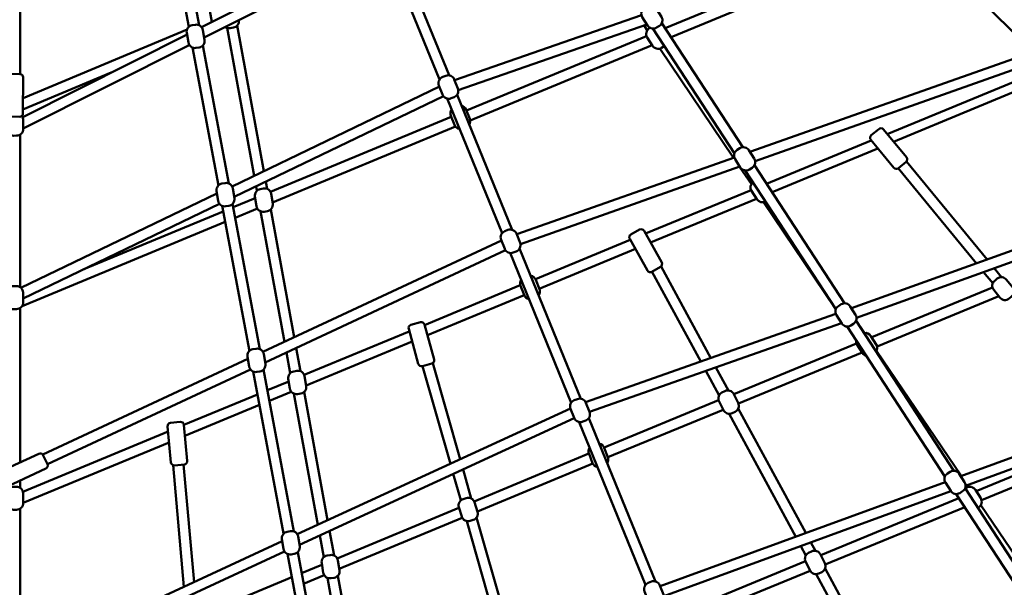
# Model space of a CAD drawing. Units: millimetres. Extents: x 1643 to 13541, y -763 to 11135.
# Drawn here: x 7594 to 9092, y 2809 to 3673 of the extents above; entities that cross this region are included whole.
import ezdxf

# ---------------------------------------------------------------- set-up
doc = ezdxf.new("R2010")
doc.units = ezdxf.units.MM
doc.header["$MEASUREMENT"] = 0
doc.layers.add('Olladnenya', color=80, linetype='Continuous', lineweight=50)

# ---------------------------------------------------------------- blocks, each defined once
blk = doc.blocks.new('KPM800')
at = {"layer": 'Olladnenya'}
for p, q in [((1373.8, -1386.4), (1543.1, -1555.9)), ((646, -1604), (566.2, -1408.4)), ((660.6, -1597.4), (580.9, -1402.2)), ((8, -1445.5), (8, -1595.4)), ((363.8, -1750.2), (322.7, -1525.3)), ((378.7, -1743), (338.3, -1521.6)), ((962.3, -1528.8), (957.4, -1521.6)), ((1093.5, -1722.7), (981.2, -1556.7)), ((741.3, -1837.6), (657.7, -1632.8)), ((756.4, -1832.3), (672.7, -1627.2)), ((8, -1687.5), (8, -1919.9)), ((1120.7, -1763), (1102.7, -1736.4)), ((1356.7, -1728.6), (1479.4, -1877.8)), ((1344.4, -1738.9), (1463.4, -1883.5)), ((368, -1773.1), (366.8, -1766.5)), ((383.7, -1770.2), (381.7, -1759.3)), ((1247.4, -1950.4), (1139.2, -1790.3)), ((410, -2003), (373.7, -1804.3)), ((425, -1996), (389.4, -1801.4)), ((846.5, -2095.5), (753.6, -1867.7)), ((861.3, -2089.4), (768, -1860.8)), ((983.2, -1888.2), (1058.9, -2027.5)), ((969.4, -1896.1), (1043.7, -2032.9)), ((1474.2, -1896.7), (1488.2, -1913.7)), ((1490.2, -1890.9), (1501.4, -1904.5)), ((8, -1951.2), (8, -2186.3)), ((1293.1, -1989.4), (1280.2, -1970.4)), ((418.7, -2050.6), (412.9, -2019.3)), ((434.4, -2047.5), (427.9, -2012.3)), ((1440.3, -2207.1), (1311.3, -2016.4)), ((635.7, -2035.3), (677.3, -2181.5)), ((620.3, -2039.7), (662.6, -2188.3)), ((1051.4, -2047.1), (1071.6, -2084.4)), ((1066.7, -2041.8), (1085.7, -2076.8)), ((460.8, -2281.2), (424.3, -2081.7)), ((475.8, -2274.3), (440.1, -2078.9)), ((1086.8, -2112.4), (1188.3, -2299.3)), ((1100.7, -2104.4), (1203.5, -2293.7)), ((959.6, -2372.7), (858.5, -2124.9)), ((974.7, -2367.4), (873.3, -2118.8)), ((257, -2375.5), (240.6, -2190.6)), ((272.4, -2368.4), (256.5, -2189.5)), ((681.8, -2197.1), (694.3, -2241.1)), ((8, -2213.8), (8, -2225.2)), ((667, -2203.8), (678.5, -2244)), ((1451.4, -2223.6), (1449.5, -2220.8)), ((8, -2256.5), (8, -2486.4)), ((1566.1, -2393.2), (1470, -2251.2)), ((687.5, -2275.6), (746.4, -2482.8)), ((702.5, -2270), (761.1, -2476)), ((485.6, -2327.9), (478.8, -2290.6)), ((469.8, -2330.5), (463.8, -2297.5)), ((1196.1, -2313.5), (1203.8, -2327.7)), ((1211.3, -2308), (1218.2, -2320.8)), ((1232.8, -2347.6), (1304.9, -2480.4)), ((517, -2589.1), (475.5, -2362)), ((532, -2582.2), (491.2, -2358.7)), ((1219.3, -2356.3), (1290.9, -2488.2))]:
    blk.add_line(p, q, dxfattribs=at)
for points in [[(280.1, -1521.1), (247.8, -1348.6)], [(264.3, -1523.8), (231.9, -1351)], [(989.6, -1525.9), (1358.2, -1373.3)], [(283.9, -1524.1), (553.4, -1388.7)], [(998.5, -1539.5), (1370.5, -1385.6)], [(287.9, -1540), (559.3, -1403.6)], [(669.1, -1605), (953.4, -1506)], [(12.1, -1632), (261.8, -1527.7)], [(674.6, -1620), (961.7, -1520.1)], [(1094.8, -1716.5), (970.8, -1526.3)], [(1107.6, -1706.8), (984.4, -1517.9)], [(11.6, -1660.9), (261.7, -1535.2)], [(687, -1651.1), (961.1, -1537.7)], [(12.3, -1678.4), (265.2, -1551.3)], [(309.5, -1765), (270.2, -1555.3)], [(325.2, -1761.9), (285.8, -1551.9)], [(692.6, -1666.1), (969.6, -1551.5)], [(1118.6, -1713.9), (1546.9, -1562.5)], [(1126.5, -1728.1), (1559.4, -1575.1)], [(1327.4, -1686.7), (1570.7, -1586.4)], [(12, -1649.3), (146.5, -1593.1)], [(1337.2, -1698.5), (1581.5, -1597.2)], [(330.2, -1766.3), (646, -1614.6)], [(333.5, -1782.4), (652.2, -1629.3)], [(388.7, -1774.7), (663.9, -1660.7)], [(391.9, -1790.7), (670.2, -1675.4)], [(1143.8, -1762.3), (1303.2, -1696.6)], [(763.5, -1839.3), (1094.8, -1722.3)], [(1152.2, -1775.2), (1313.1, -1708.5)], [(769.1, -1854.3), (1103.2, -1736.3)], [(1262.5, -1944.2), (1125.4, -1734.1)], [(1249.3, -1953.3), (1111.5, -1742.1)], [(9, -1920.7), (307.3, -1777.3)], [(959.6, -1838.3), (1120.3, -1772)], [(1273.2, -1951.9), (1760.5, -1776.7)], [(12.2, -1936.8), (311.3, -1793.1)], [(356.7, -2016.9), (315.3, -1796.1)], [(372.4, -2013.9), (331, -1793.1)], [(332, -1798.2), (365.5, -1784.3)], [(967.3, -1851.9), (1128.5, -1785.1)], [(1280.8, -1966.2), (1773, -1789.3)], [(104.6, -1892.4), (316.9, -1804.5)], [(335, -1814.3), (368.9, -1800.2)], [(10.6, -1948.7), (319.9, -1820.5)], [(377.3, -2018.2), (740.4, -1848.8)], [(792, -1907.4), (936.3, -1847.9)], [(380.6, -2034.3), (746.5, -1863.6)], [(797.9, -1922.2), (944.1, -1861.6)], [(623.4, -1977.3), (769, -1916.9)], [(627.7, -1992.8), (774.8, -1931.8)], [(1304, -1995.8), (1487.7, -1920.3)], [(1312.1, -2009.8), (1497.4, -1933.6)], [(868.4, -2094.7), (1249.3, -1960.4)], [(874.3, -2109.6), (1257.8, -1974.3)], [(1428.7, -2199), (1280, -1971.1)], [(440.1, -2053.3), (600.1, -1986.9)], [(1415.3, -2207.8), (1266.4, -1979.6)], [(443, -2069.4), (604.4, -2002.5)], [(1093.9, -2082.3), (1280.7, -2005.4)], [(1439.5, -2207.4), (1989.4, -2006.2)], [(1101, -2096.7), (1289.2, -2019.2)], [(1446.7, -2221.8), (2001.8, -2018.7)], [(42.4, -2174.5), (354.4, -2028.9)], [(49.3, -2189), (358.2, -2044.8)], [(408.7, -2294.7), (362.5, -2048.1)], [(424.4, -2291.4), (378.2, -2045)], [(384.1, -2076.5), (416.5, -2063)], [(257, -2129.2), (369, -2082.8)], [(387.1, -2092.5), (420.5, -2078.7)], [(896.5, -2163.4), (1070.9, -2091.7)], [(258.5, -2145.9), (372, -2098.8)], [(429.5, -2295.6), (845.3, -2104.1)], [(902.4, -2178.3), (1077.8, -2106.2)], [(432.9, -2311.7), (851.2, -2119)], [(11.8, -2230.9), (232.8, -2139.2)], [(12.3, -2247.9), (234.4, -2155.9)], [(1463, -2229.9), (1672.2, -2143.8)], [(1471.1, -2243.9), (1682.4, -2157)], [(698.8, -2245.6), (873.5, -2173)], [(703.7, -2260.9), (879.3, -2187.9)], [(982, -2374.8), (1415.5, -2216.2)], [(987.5, -2389.8), (1424.2, -2230)], [(1572.9, -2420.2), (1446, -2225.6)], [(1226.3, -2327.3), (1436.7, -2240.7)], [(1559.3, -2428.6), (1432.6, -2234.4)], [(490.3, -2332.3), (675.7, -2255.2)], [(1233.2, -2341.7), (1445.6, -2254.3)], [(493.5, -2348.3), (680.7, -2270.5)], [(42.6, -2474.8), (406.6, -2306.2)], [(49.4, -2489.3), (410.3, -2322.1)], [(481.8, -2597.9), (430.2, -2322.8)], [(465.9, -2600.2), (414.5, -2325.6)], [(1000.6, -2420.1), (1203.1, -2336.8)], [(436.2, -2354.9), (467.1, -2342)], [(1006.5, -2434.9), (1210.2, -2351.2)], [(280.6, -2419.6), (421.1, -2361.1)], [(439.2, -2370.9), (470.5, -2357.9)]]:
    blk.add_lwpolyline(points, dxfattribs=at)
for points in [[(299.6, -1516.2), (292, -1473.5, 0.414214), (286.2, -1469.5), (271.4, -1472.1, 0.023945), (270.9, -1472.2, 0.023945)], [(319.9, -1523.9, 0.203661), (327.5, -1525.7), (332.5, -1524.9, 0.411513), (340.7, -1513.4)], [(966.5, -1525.2), (965.3, -1525.9, 0.414214), (962.1, -1539.7), (970.2, -1552.4, 0.414214), (983.9, -1555.5), (988.1, -1552.9)], [(691.2, -1672.5, 0.233654), (692, -1663.7), (686.5, -1649.7, 0.248087), (679.4, -1643.6)], [(-11.4, -1659, 0.142978), (-12.9, -1664.4), (-12.7, -1679.4, 0.414214), (-2.6, -1689.3), (2.4, -1689.2, 0.414214), (12.3, -1679.1), (12.1, -1664.1, 0.138919), (10.6, -1658.9, 0.138919)], [(664.4, -1649.3, 0.256279), (663.2, -1658.8), (668.7, -1672.8, 0.270486), (676.6, -1679, 0.270486)], [(1123.2, -1760, 0.383378), (1120.9, -1773.2), (1128.9, -1785.8, 0.398041), (1142.3, -1789.2, 0.398041)], [(797, -1931.8, 0.246972), (798, -1922.5), (792.5, -1908.6, 0.26126), (785, -1902.4)], [(770.2, -1908.5, 0.243222), (769.3, -1917.7), (774.7, -1931.6, 0.257547), (782.2, -1937.8, 0.257547)], [(1310.5, -2017.9, 0.30653), (1310.8, -2006.7), (1302.8, -1994, 0.320881), (1292.1, -1989.6)], [(1280.2, -2000.8, 0.173624), (1281.7, -2007.3), (1289.7, -2020, 0.189664), (1295.6, -2024.3, 0.189664)], [(901.3, -2187.5, 0.248237), (902.3, -2178.2), (896.9, -2164.2, 0.262513), (889.3, -2158)], [(874.5, -2164.2, 0.241944), (873.6, -2173.3), (879.1, -2187.3, 0.256282), (886.4, -2193.4, 0.256282)], [(1465.4, -2255.4), (1466.7, -2254.6, 0.414214), (1469.8, -2240.8), (1461.8, -2228.1, 0.414214), (1448, -2225), (1446.3, -2226.1)]]:
    blk.add_lwpolyline(points, format="xyb", dxfattribs=at)
for points in [[(962, -1492.5), (957.8, -1495.2, 0.414214), (954.7, -1509), (962.7, -1521.6, 0.414214), (976.5, -1524.7), (980.7, -1522.1, 0.414214), (983.8, -1508.3), (975.8, -1495.6, 0.414214)], [(274.4, -1520.4), (269.5, -1521.2, 0.414214), (261.3, -1532.8), (263.8, -1547.6, 0.414214), (275.3, -1555.8), (280.2, -1554.9, 0.414214), (288.4, -1543.4), (286, -1528.6, 0.414214)], [(7.2, -1595.4), (-7.8, -1595.3, 0.414214), (-12.9, -1600.3), (-13, -1655.3, 0.414214), (-8, -1660.3), (7, -1660.4, 0.414214), (12, -1655.4), (12.1, -1600.4, 0.414214)], [(655.6, -1598), (650.9, -1599.8, 0.414214), (645.2, -1612.8), (650.7, -1626.7, 0.414214), (663.7, -1632.4), (668.3, -1630.6, 0.414214), (674, -1617.6), (668.5, -1603.7, 0.414214)], [(1314.6, -1679.1), (1303.1, -1688.7, 0.414214), (1302.5, -1695.7), (1337.6, -1738.1, 0.414214), (1344.6, -1738.7), (1356.2, -1729.1, 0.414214), (1356.8, -1722.1), (1321.7, -1679.8, 0.414214)], [(1103.2, -1708.3), (1099, -1711, 0.414214), (1095.9, -1724.8), (1103.9, -1737.5, 0.414214), (1117.7, -1740.6), (1121.9, -1737.9, 0.414214), (1125, -1724.1), (1117, -1711.4, 0.414214)], [(319.8, -1761.3), (314.9, -1762.2, 0.414214), (306.7, -1773.7), (309.2, -1788.5, 0.414214), (320.7, -1796.7), (325.6, -1795.9, 0.414214), (333.8, -1784.3), (331.3, -1769.6, 0.414214)], [(378.2, -1769.6), (373.3, -1770.4, 0.414214), (365.1, -1781.9), (367.6, -1796.7, 0.414214), (379.1, -1804.9), (384, -1804.1, 0.414214), (392.2, -1792.6), (389.8, -1777.8, 0.414214)], [(750.2, -1832.7), (745.5, -1834.5, 0.414214), (739.8, -1847.5), (745.3, -1861.4, 0.414214), (758.3, -1867.1), (762.9, -1865.3, 0.414214), (768.6, -1852.3), (763.1, -1838.3, 0.414214)], [(950.5, -1832.2), (937.4, -1839.5, 0.414214), (935.5, -1846.3), (962.5, -1894.3, 0.414214), (969.3, -1896.2), (982.3, -1888.8, 0.414214), (984.2, -1882), (957.3, -1834.1, 0.414214)], [(2, -1918), (-3, -1918.1, 0.414214), (-12.9, -1928.2), (-12.7, -1943.2, 0.414214), (-2.6, -1953.1), (2.4, -1953, 0.414214), (12.3, -1942.9), (12.1, -1927.9, 0.414214)], [(1495, -1906.7), (1491.1, -1909.9, 0.414214), (1489.6, -1923.9), (1499, -1935.6, 0.414214), (1513, -1937.1), (1516.9, -1934, 0.414214), (1518.5, -1920), (1509.1, -1908.3, 0.414214)], [(1257.5, -1945.8), (1253.3, -1948.4, 0.414214), (1250.2, -1962.2), (1258.2, -1974.9, 0.414214), (1272, -1978), (1276.2, -1975.3, 0.414214), (1279.3, -1961.6), (1271.3, -1948.9, 0.414214)], [(617.1, -1973.2), (602.6, -1977.2, 0.414214), (599.1, -1983.3), (613.8, -2036.3, 0.414214), (619.9, -2039.8), (634.4, -2035.8, 0.414214), (637.9, -2029.7), (623.2, -1976.7, 0.414214)], [(367, -2013.3), (362, -2014.1, 0.414214), (353.8, -2025.7), (356.3, -2040.4, 0.414214), (367.8, -2048.7), (372.8, -2047.8, 0.414214), (381, -2036.3), (378.5, -2021.5, 0.414214)], [(429.1, -2047), (424.1, -2047.8, 0.414214), (415.9, -2059.3), (418.4, -2074.1, 0.414214), (429.9, -2082.3), (434.9, -2081.5, 0.414214), (443.1, -2070), (440.6, -2055.2, 0.414214)], [(1080.5, -2077.8), (1076, -2080, 0.414214), (1071.5, -2093.4), (1078.2, -2106.9, 0.414214), (1091.6, -2111.4), (1096.1, -2109.2, 0.414214), (1100.6, -2095.8), (1093.9, -2082.3, 0.414214)], [(855.9, -2089.9), (851.2, -2091.7, 0.414214), (845.5, -2104.7), (851, -2118.7, 0.414214), (864, -2124.3), (868.6, -2122.5, 0.414214), (874.3, -2109.6), (868.8, -2095.6, 0.414214)], [(251.5, -2124.7), (236.6, -2126.1, 0.414214), (232.1, -2131.6), (237.3, -2186.3, 0.414214), (242.7, -2190.8), (257.7, -2189.4, 0.414214), (262.2, -2183.9), (257, -2129.2, 0.414214)], [(49.4, -2189.2), (43, -2175.6, 0.414214), (36.4, -2173.1), (-13.5, -2196.2, 0.414214), (-15.9, -2202.9), (-9.6, -2216.5, 0.414214), (-3, -2218.9), (46.9, -2195.8, 0.414214)], [(1423.4, -2200.6), (1419.2, -2203.3, 0.414214), (1416, -2217.1), (1424.1, -2229.7, 0.414214), (1437.9, -2232.9), (1442.1, -2230.2, 0.414214), (1445.2, -2216.4), (1437.2, -2203.7, 0.414214)], [(2, -2223.3), (-3, -2223.3, 0.414214), (-12.9, -2233.4), (-12.7, -2248.4, 0.414214), (-2.6, -2258.3), (2.4, -2258.3, 0.414214), (12.3, -2248.1), (12.1, -2233.1, 0.414214)], [(686.8, -2240.5), (682.1, -2242, 0.414214), (675.5, -2254.5), (680, -2268.8, 0.414214), (692.5, -2275.4), (697.3, -2273.9, 0.414214), (703.8, -2261.4), (699.4, -2247, 0.414214)], [(419.2, -2290.9), (414.3, -2291.7, 0.414214), (406.1, -2303.2), (408.6, -2318, 0.414214), (420.1, -2326.2), (425, -2325.4, 0.414214), (433.2, -2313.9), (430.8, -2299.1, 0.414214)], [(1212.3, -2321.7), (1207.9, -2323.9, 0.414214), (1203.3, -2337.3), (1210, -2350.8, 0.414214), (1223.4, -2355.3), (1227.9, -2353.1, 0.414214), (1232.4, -2339.7), (1225.7, -2326.2, 0.414214)], [(479.8, -2327.2), (474.9, -2328, 0.414214), (466.7, -2339.5), (469.2, -2354.3, 0.414214), (480.7, -2362.5), (485.6, -2361.7, 0.414214), (493.8, -2350.2), (491.4, -2335.4, 0.414214)], [(968.5, -2367.7), (963.8, -2369.6, 0.414214), (958.2, -2382.5), (963.6, -2396.5, 0.414214), (976.6, -2402.1), (981.2, -2400.3, 0.414214), (986.9, -2387.4), (981.4, -2373.4, 0.414214)]]:
    blk.add_lwpolyline(points, format="xyb", close=True, dxfattribs=at)

msp = doc.modelspace()

# ---------------------------------------------------------------- block references
at = {"layer": 'Olladnenya', "color": 242, "true_color": 0xcd2027}
msp.add_blockref('KPM800', (7586.7, 5185.5), dxfattribs=at)

doc.saveas('drawing.dxf')
